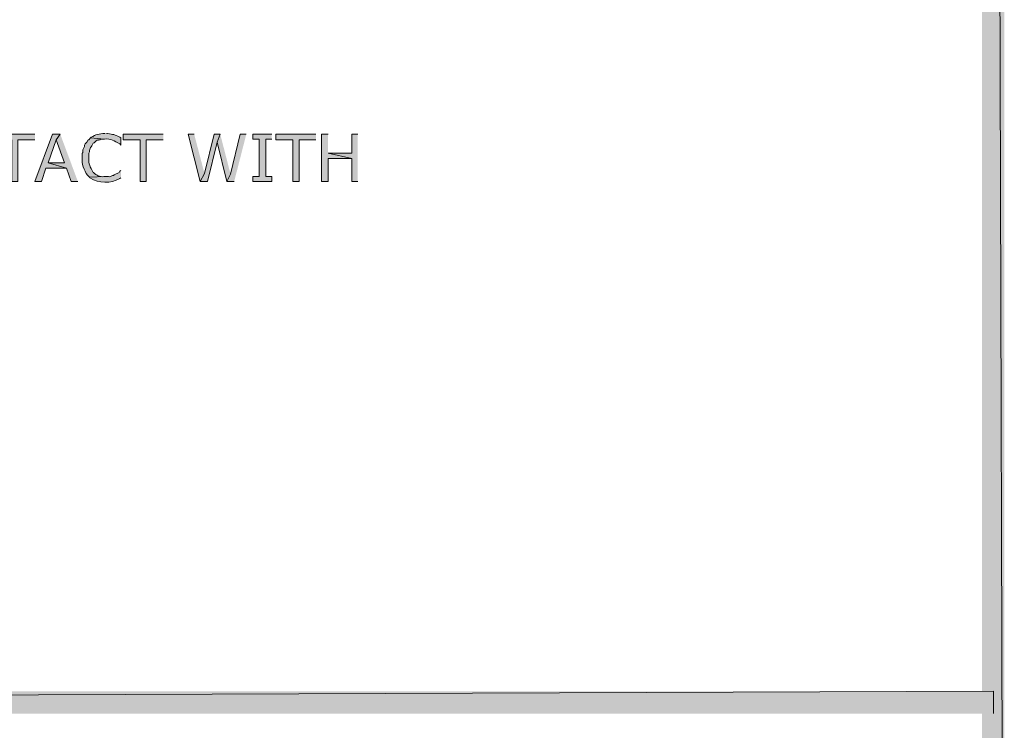
# Model space of a CAD drawing. Extents: x 17 to 595, y 17 to 775.
# Drawn here: x 498 to 595, y 87 to 158 of the extents above; entities that cross this region are included whole.
import ezdxf

# ---------------------------------------------------------------- set-up
doc = ezdxf.new("R2010")
doc.units = 0
doc.header["$MEASUREMENT"] = 0
doc.layers.add('Layer 1', color=7, linetype='Continuous', lineweight=0)

msp = doc.modelspace()

# ---------------------------------------------------------------- hatches: boundary and pattern name
at = {"layer": 'Layer 1', "true_color": 0x000000, "transparency": 33554687}
for points in [[(595.02, 775.08), (592.8, 772.86), (595.02, 16.92)], [(592.8, 772.86), (595.02, 16.92), (592.8, 19.14)], [(499.02, 146.28), (495.06, 146.28), (495.06, 145.74), (496.74, 145.74), (496.74, 141.6), (497.34, 141.6), (497.34, 145.74), (499.02, 145.74)], [(501.54, 146.28), (500.76, 146.28), (499.02, 141.6), (499.68, 141.6), (500.1, 142.92), (502.14, 142.92), (500.34, 143.46), (501.12, 145.74)], [(501.54, 146.28), (501.12, 145.74), (501.96, 143.46), (500.34, 143.46), (502.14, 142.92), (502.62, 141.6), (503.28, 141.6)], [(511.74, 146.28), (507.78, 146.28), (507.78, 145.74), (509.46, 145.74), (509.46, 141.6), (510.06, 141.6), (510.06, 145.74), (511.74, 145.74)], [(514.8, 146.28), (514.2, 146.28), (515.4, 141.6), (515.82, 142.38)], [(517.38, 146.28), (516.78, 146.28), (515.82, 142.38), (515.4, 141.6), (516.12, 141.6), (517.08, 145.5)], [(517.38, 146.28), (517.08, 145.5), (518.04, 141.6), (518.4, 142.32)], [(519.96, 146.28), (519.36, 146.28), (518.4, 142.32), (518.04, 141.6), (518.76, 141.6)], [(522.48, 146.28), (520.62, 146.28), (520.62, 145.8), (521.22, 145.8), (521.22, 142.08), (520.62, 142.08), (520.62, 141.6), (522.48, 141.6), (522.48, 142.08), (521.88, 142.08), (521.88, 145.8), (522.48, 145.8)], [(526.86, 146.28), (522.9, 146.28), (522.9, 145.74), (524.58, 145.74), (524.58, 141.6), (525.18, 141.6), (525.18, 145.74), (526.86, 145.74)], [(528.06, 146.28), (527.4, 146.28), (527.4, 141.6), (528.06, 141.6), (528.06, 143.88), (530.4, 143.88), (528.06, 144.42)], [(531, 146.28), (530.4, 146.28), (530.4, 144.42), (528.06, 144.42), (530.4, 143.88), (530.4, 141.6), (531, 141.6)], [(593.94, 88.92), (593.94, 91.14), (17.94, 88.92)], [(593.94, 91.14), (17.94, 88.92), (17.94, 91.14)]]:
    msp.add_hatch(color=18, dxfattribs=at).paths.add_polyline_path(points)
h = msp.add_hatch(color=18, dxfattribs=at)
edge = h.paths.add_edge_path()
edge.add_spline(control_points=[(505.98, 146.34), (505.98, 146.34), (505.92, 146.34), (505.92, 146.34), (505.443, 146.376), (505.011, 146.21), (504.6, 145.98), (504.6, 145.98), (504.54, 145.92), (504.54, 145.92), (504.54, 145.92), (505.92, 145.8), (505.92, 145.8), (506.567, 145.874), (506.884, 145.6), (507.42, 145.32), (507.42, 145.32), (507.54, 145.2), (507.54, 145.2), (507.54, 145.2), (507.54, 145.92), (507.54, 145.92), (507.54, 145.92), (507.42, 145.98), (507.42, 145.98), (506.886, 146.271), (506.805, 146.257), (506.22, 146.34), (506.22, 146.34), (506.1, 146.34), (506.1, 146.34)], knot_values=[0, 0, 0, 0, 1, 1, 1, 2, 2, 2, 3, 3, 3, 4, 4, 4, 5, 5, 5, 6, 6, 6, 7, 7, 7, 8, 8, 8, 9, 9, 9, 10, 10, 10, 10], degree=3, periodic=0)
edge.add_line((506.1, 146.34), (505.98, 146.34))
h = msp.add_hatch(color=18, dxfattribs=at)
edge = h.paths.add_edge_path()
edge.add_spline(control_points=[(504.54, 145.92), (504.54, 145.92), (504.36, 145.74), (504.36, 145.74), (504.36, 145.74), (504.3, 145.74), (504.3, 145.74), (504.3, 145.74), (504.18, 145.5), (504.18, 145.5), (504.18, 145.5), (504, 145.32), (504, 145.32), (504, 145.32), (503.94, 145.2), (503.94, 145.2), (503.94, 145.2), (503.94, 145.08), (503.94, 145.08), (503.94, 145.08), (503.76, 144.72), (503.76, 144.72), (503.785, 144.19), (503.67, 144.666), (503.7, 144.06), (503.7, 144.06), (503.7, 143.7), (503.7, 143.7), (503.696, 143.227), (503.999, 142.411), (504.36, 142.08), (504.36, 142.08), (504.42, 142.02), (504.42, 142.02), (504.42, 142.02), (505.98, 142.08), (505.98, 142.08), (505.98, 142.08), (505.86, 142.08), (505.86, 142.08), (505.471, 142.046), (505.103, 142.21), (504.84, 142.5), (504.84, 142.5), (504.78, 142.5), (504.78, 142.5), (504.78, 142.5), (504.72, 142.62), (504.72, 142.62), (504.72, 142.62), (504.66, 142.74), (504.66, 142.74), (504.44, 143.132), (504.32, 143.546), (504.36, 144), (504.36, 144), (504.36, 144.42), (504.36, 144.42), (504.36, 144.42), (504.42, 144.54), (504.42, 144.54), (504.42, 144.54), (504.42, 144.66), (504.42, 144.66), (504.42, 144.66), (504.48, 144.78), (504.48, 144.78), (504.48, 144.78), (504.54, 144.96), (504.54, 144.96), (504.54, 144.96), (504.6, 145.02), (504.6, 145.02), (504.6, 145.02), (504.66, 145.14), (504.66, 145.14), (504.66, 145.14), (504.72, 145.26), (504.72, 145.26), (504.72, 145.26), (504.78, 145.38), (504.78, 145.38), (504.78, 145.38), (504.9, 145.44), (504.9, 145.44), (504.9, 145.44), (505.08, 145.62), (505.08, 145.62), (505.08, 145.62), (505.2, 145.68), (505.2, 145.68), (505.2, 145.68), (505.32, 145.68), (505.32, 145.68), (505.32, 145.68), (505.32, 145.74), (505.32, 145.74), (505.32, 145.74), (505.44, 145.74), (505.44, 145.74), (505.44, 145.74), (505.56, 145.8), (505.56, 145.8), (505.56, 145.8), (505.92, 145.8), (505.92, 145.8)], knot_values=[0, 0, 0, 0, 1, 1, 1, 2, 2, 2, 3, 3, 3, 4, 4, 4, 5, 5, 5, 6, 6, 6, 7, 7, 7, 8, 8, 8, 9, 9, 9, 10, 10, 10, 11, 11, 11, 12, 12, 12, 13, 13, 13, 14, 14, 14, 15, 15, 15, 16, 16, 16, 17, 17, 17, 18, 18, 18, 19, 19, 19, 20, 20, 20, 21, 21, 21, 22, 22, 22, 23, 23, 23, 24, 24, 24, 25, 25, 25, 26, 26, 26, 27, 27, 27, 28, 28, 28, 29, 29, 29, 30, 30, 30, 31, 31, 31, 32, 32, 32, 33, 33, 33, 34, 34, 34, 35, 35, 35, 35], degree=3, periodic=0)
edge.add_line((505.92, 145.8), (504.54, 145.92))
h = msp.add_hatch(color=18, dxfattribs=at)
edge = h.paths.add_edge_path()
edge.add_spline(control_points=[(507.54, 142.68), (507.54, 142.68), (507.42, 142.62), (507.42, 142.62), (507.42, 142.62), (507.36, 142.5), (507.36, 142.5), (507.36, 142.5), (506.88, 142.26), (506.88, 142.26), (506.88, 142.26), (506.82, 142.2), (506.82, 142.2), (506.82, 142.2), (506.7, 142.2), (506.7, 142.2), (506.332, 142.007), (506.511, 142.098), (506.1, 142.08), (506.1, 142.08), (505.98, 142.08), (505.98, 142.08), (505.98, 142.08), (504.42, 142.02), (504.42, 142.02), (504.42, 142.02), (504.48, 141.96), (504.48, 141.96), (505.347, 141.389), (506.548, 141.374), (507.42, 141.9), (507.42, 141.9), (507.54, 141.96), (507.54, 141.96)], knot_values=[0, 0, 0, 0, 1, 1, 1, 2, 2, 2, 3, 3, 3, 4, 4, 4, 5, 5, 5, 6, 6, 6, 7, 7, 7, 8, 8, 8, 9, 9, 9, 10, 10, 10, 11, 11, 11, 11], degree=3, periodic=0)
edge.add_line((507.54, 141.96), (507.54, 142.68))

# ---------------------------------------------------------------- linework, layer by layer
at = {"layer": 'Layer 1'}
for points in [[(595.02, 775.08), (592.8, 772.86), (595.02, 16.92)], [(592.8, 772.86), (595.02, 16.92), (592.8, 19.14)], [(499.02, 146.28), (495.06, 146.28), (495.06, 145.74), (496.74, 145.74), (496.74, 141.6), (497.34, 141.6), (497.34, 145.74), (499.02, 145.74)], [(501.54, 146.28), (500.76, 146.28), (499.02, 141.6), (499.68, 141.6), (500.1, 142.92), (502.14, 142.92), (500.34, 143.46), (501.12, 145.74)], [(501.54, 146.28), (501.12, 145.74), (501.96, 143.46), (500.34, 143.46), (502.14, 142.92), (502.62, 141.6), (503.28, 141.6)], [(511.74, 146.28), (507.78, 146.28), (507.78, 145.74), (509.46, 145.74), (509.46, 141.6), (510.06, 141.6), (510.06, 145.74), (511.74, 145.74)], [(514.8, 146.28), (514.2, 146.28), (515.4, 141.6), (515.82, 142.38)], [(517.38, 146.28), (516.78, 146.28), (515.82, 142.38), (515.4, 141.6), (516.12, 141.6), (517.08, 145.5)], [(517.38, 146.28), (517.08, 145.5), (518.04, 141.6), (518.4, 142.32)], [(519.96, 146.28), (519.36, 146.28), (518.4, 142.32), (518.04, 141.6), (518.76, 141.6)], [(522.48, 146.28), (520.62, 146.28), (520.62, 145.8), (521.22, 145.8), (521.22, 142.08), (520.62, 142.08), (520.62, 141.6), (522.48, 141.6), (522.48, 142.08), (521.88, 142.08), (521.88, 145.8), (522.48, 145.8)], [(526.86, 146.28), (522.9, 146.28), (522.9, 145.74), (524.58, 145.74), (524.58, 141.6), (525.18, 141.6), (525.18, 145.74), (526.86, 145.74)], [(528.06, 146.28), (527.4, 146.28), (527.4, 141.6), (528.06, 141.6), (528.06, 143.88), (530.4, 143.88), (528.06, 144.42)], [(531, 146.28), (530.4, 146.28), (530.4, 144.42), (528.06, 144.42), (530.4, 143.88), (530.4, 141.6), (531, 141.6)], [(593.94, 88.92), (593.94, 91.14), (17.94, 88.92)], [(593.94, 91.14), (17.94, 88.92), (17.94, 91.14)]]:
    msp.add_lwpolyline(points, dxfattribs=at)
for points, knots in [([(505.98, 146.34), (505.98, 146.34), (505.92, 146.34), (505.92, 146.34), (505.443, 146.376), (505.011, 146.21), (504.6, 145.98), (504.6, 145.98), (504.54, 145.92), (504.54, 145.92), (504.54, 145.92), (505.92, 145.8), (505.92, 145.8), (506.567, 145.874), (506.884, 145.6), (507.42, 145.32), (507.42, 145.32), (507.54, 145.2), (507.54, 145.2), (507.54, 145.2), (507.54, 145.92), (507.54, 145.92), (507.54, 145.92), (507.42, 145.98), (507.42, 145.98), (506.886, 146.271), (506.805, 146.257), (506.22, 146.34), (506.22, 146.34), (506.1, 146.34), (506.1, 146.34)], [0, 0, 0, 0, 1, 1, 1, 2, 2, 2, 3, 3, 3, 4, 4, 4, 5, 5, 5, 6, 6, 6, 7, 7, 7, 8, 8, 8, 9, 9, 9, 10, 10, 10, 10]), ([(504.54, 145.92), (504.54, 145.92), (504.36, 145.74), (504.36, 145.74), (504.36, 145.74), (504.3, 145.74), (504.3, 145.74), (504.3, 145.74), (504.18, 145.5), (504.18, 145.5), (504.18, 145.5), (504, 145.32), (504, 145.32), (504, 145.32), (503.94, 145.2), (503.94, 145.2), (503.94, 145.2), (503.94, 145.08), (503.94, 145.08), (503.94, 145.08), (503.76, 144.72), (503.76, 144.72), (503.785, 144.19), (503.67, 144.666), (503.7, 144.06), (503.7, 144.06), (503.7, 143.7), (503.7, 143.7), (503.696, 143.227), (503.999, 142.411), (504.36, 142.08), (504.36, 142.08), (504.42, 142.02), (504.42, 142.02), (504.42, 142.02), (505.98, 142.08), (505.98, 142.08), (505.98, 142.08), (505.86, 142.08), (505.86, 142.08), (505.471, 142.046), (505.103, 142.21), (504.84, 142.5), (504.84, 142.5), (504.78, 142.5), (504.78, 142.5), (504.78, 142.5), (504.72, 142.62), (504.72, 142.62), (504.72, 142.62), (504.66, 142.74), (504.66, 142.74), (504.44, 143.132), (504.32, 143.546), (504.36, 144), (504.36, 144), (504.36, 144.42), (504.36, 144.42), (504.36, 144.42), (504.42, 144.54), (504.42, 144.54), (504.42, 144.54), (504.42, 144.66), (504.42, 144.66), (504.42, 144.66), (504.48, 144.78), (504.48, 144.78), (504.48, 144.78), (504.54, 144.96), (504.54, 144.96), (504.54, 144.96), (504.6, 145.02), (504.6, 145.02), (504.6, 145.02), (504.66, 145.14), (504.66, 145.14), (504.66, 145.14), (504.72, 145.26), (504.72, 145.26), (504.72, 145.26), (504.78, 145.38), (504.78, 145.38), (504.78, 145.38), (504.9, 145.44), (504.9, 145.44), (504.9, 145.44), (505.08, 145.62), (505.08, 145.62), (505.08, 145.62), (505.2, 145.68), (505.2, 145.68), (505.2, 145.68), (505.32, 145.68), (505.32, 145.68), (505.32, 145.68), (505.32, 145.74), (505.32, 145.74), (505.32, 145.74), (505.44, 145.74), (505.44, 145.74), (505.44, 145.74), (505.56, 145.8), (505.56, 145.8), (505.56, 145.8), (505.92, 145.8), (505.92, 145.8)], [0, 0, 0, 0, 1, 1, 1, 2, 2, 2, 3, 3, 3, 4, 4, 4, 5, 5, 5, 6, 6, 6, 7, 7, 7, 8, 8, 8, 9, 9, 9, 10, 10, 10, 11, 11, 11, 12, 12, 12, 13, 13, 13, 14, 14, 14, 15, 15, 15, 16, 16, 16, 17, 17, 17, 18, 18, 18, 19, 19, 19, 20, 20, 20, 21, 21, 21, 22, 22, 22, 23, 23, 23, 24, 24, 24, 25, 25, 25, 26, 26, 26, 27, 27, 27, 28, 28, 28, 29, 29, 29, 30, 30, 30, 31, 31, 31, 32, 32, 32, 33, 33, 33, 34, 34, 34, 35, 35, 35, 35]), ([(507.54, 142.68), (507.54, 142.68), (507.42, 142.62), (507.42, 142.62), (507.42, 142.62), (507.36, 142.5), (507.36, 142.5), (507.36, 142.5), (506.88, 142.26), (506.88, 142.26), (506.88, 142.26), (506.82, 142.2), (506.82, 142.2), (506.82, 142.2), (506.7, 142.2), (506.7, 142.2), (506.332, 142.007), (506.511, 142.098), (506.1, 142.08), (506.1, 142.08), (505.98, 142.08), (505.98, 142.08), (505.98, 142.08), (504.42, 142.02), (504.42, 142.02), (504.42, 142.02), (504.48, 141.96), (504.48, 141.96), (505.347, 141.389), (506.548, 141.374), (507.42, 141.9), (507.42, 141.9), (507.54, 141.96), (507.54, 141.96)], [0, 0, 0, 0, 1, 1, 1, 2, 2, 2, 3, 3, 3, 4, 4, 4, 5, 5, 5, 6, 6, 6, 7, 7, 7, 8, 8, 8, 9, 9, 9, 10, 10, 10, 11, 11, 11, 11])]:
    msp.add_open_spline(points, degree=3, knots=knots, dxfattribs=at)

doc.saveas('drawing.dxf')
